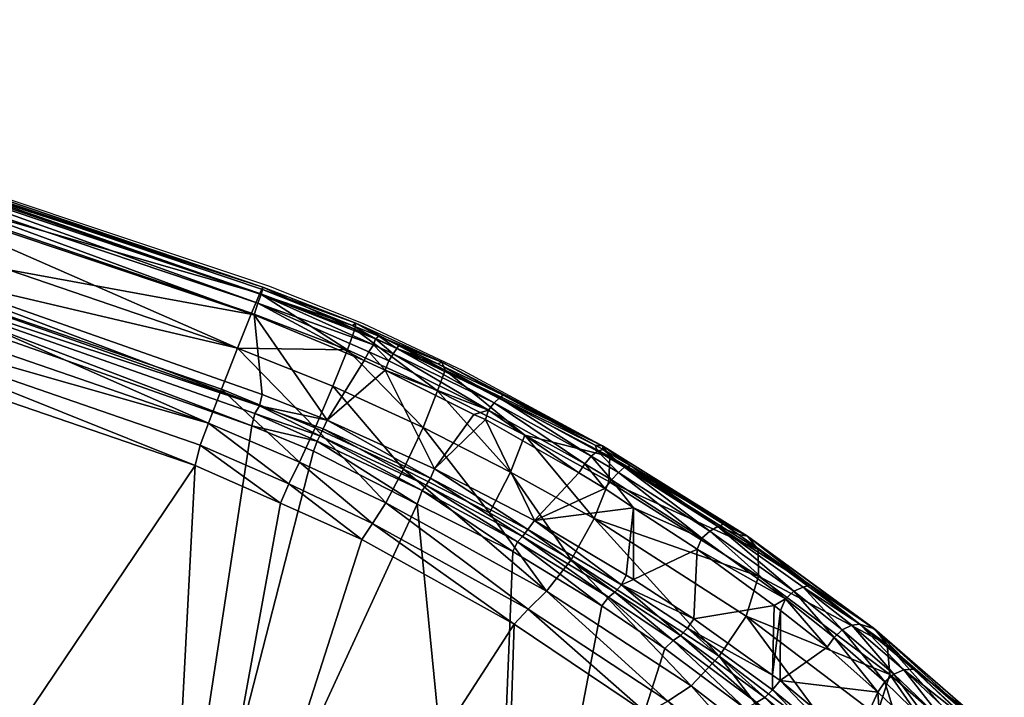
# Model space of a CAD drawing. Units: metres. Extents: x -0.26 to 0.26, y -0.277 to 0.276.
# Drawn here: x 0.134 to 0.203, y 0.219 to 0.266 of the extents above; entities that cross this region are included whole.
import ezdxf

# ---------------------------------------------------------------- set-up
doc = ezdxf.new("R2010")
doc.units = ezdxf.units.M
doc.header["$MEASUREMENT"] = 0
for name, color, linetype in [('72_PROFIM_INSERT', 7, 'Continuous'), ('72_PROFIM_ZOO_D2_ANY', 2, 'Continuous'), ('72_PROFIM_ZOO_D3_CH_PLASTIK_OPARCIA', 7, 'Continuous'), ('72_PROFIM_ZOO_D3_CH_STOPKI', 7, 'Continuous')]:
    doc.layers.add(name, color=color, linetype=linetype)

# ---------------------------------------------------------------- blocks, each defined once
blk = doc.blocks.new('72_PROFIM_ZOO_D2_CH_H')
at = {"layer": '72_PROFIM_ZOO_D2_ANY'}
blk.add_lwpolyline([(0.121395, 0.257797), (0.151419, 0.247796), (0.157997, 0.245163), (0.164921, 0.241907), (0.174922, 0.236514), (0.184597, 0.230474), (0.193741, 0.223764), (0.200653, 0.217788)], dxfattribs=at)
blk = doc.blocks.new('72profim_zoo2BC6556E7F5B84BC8B6C923FFB4AE5833')
blk.add_blockref('72_PROFIM_ZOO_D2_CH_H', (0, 0))
blk = doc.blocks.new('72PROFIM_ZOO_D3_CH_PLASTIK_OPARCIE')
mesh = blk.add_polyface()
corners = [(0.149257, 0.24346, 0.798133), (0.155893, 0.240826, 0.798097), (0.156899, 0.243334, 0.796453), (0.150239, 0.245893, 0.796541), (0.151003, 0.247537, 0.790321), (0.15103, 0.247687, 0.791972), (0.157486, 0.245186, 0.791728), (0.15726, 0.245036, 0.790109), (0.150819, 0.24726, 0.794223), (0.157407, 0.244778, 0.794059), (0.120932, 0.255873, 0.79627), (0.120189, 0.253385, 0.797833), (0.121397, 0.257282, 0.793976), (0.121442, 0.257696, 0.791737), (0.121276, 0.25754, 0.790039), (0.088725, 0.26627, 0.791572), (0.147242, 0.238249, 0.797273), (0.148141, 0.24061, 0.798349), (0.119494, 0.250444, 0.798029), (0.118928, 0.247993, 0.797005), (0.118574, 0.246422, 0.795427), (0.118714, 0.251576, 0.788303), (0.12062, 0.255807, 0.788564), (0.150408, 0.245782, 0.788831), (0.150963, 0.240241, 0.788559), (0.150258, 0.238073, 0.785833), (0.118064, 0.249383, 0.78559), (0.118172, 0.25026, 0.787632), (0.1188, 0.250723, 0.788104), (0.150787, 0.239459, 0.788338), (0.150474, 0.238916, 0.787862), (0.150898, 0.247178, 0.789578), (0.158856, 0.244097, 0.789405), (0.1587, 0.243686, 0.788922), (0.158375, 0.243204, 0.788614), (0.150677, 0.246574, 0.789053), (0.15806, 0.242597, 0.788501), (0.121179, 0.257173, 0.7893), (0.120953, 0.256574, 0.788783)]
mesh.append_faces([[corners[k] for k in face] for face in [(31, 33, 35)]], dxfattribs={"vtx0": -1, "vtx1": -1})
mesh.append_faces([[corners[k] for k in face] for face in [(32, 31, 7)]], dxfattribs={"vtx1": -1, "vtx2": -1})
mesh.append_faces([[corners[k] for k in face] for face in [(0, 1, 2), (2, 3, 0), (4, 5, 6), (6, 7, 4), (5, 8, 9), (9, 6, 5), (8, 3, 2), (2, 9, 8), (0, 3, 10), (10, 11, 0), (10, 3, 8), (8, 12, 10), (5, 13, 12), (12, 8, 5), (14, 13, 5), (5, 4, 14), (12, 13, 15), (15, 13, 14), (16, 17, 18), (18, 19, 16), (16, 19, 20), (0, 11, 18), (18, 17, 0), (21, 22, 23), (23, 24, 21), (25, 26, 27), (27, 28, 29), (29, 30, 27), (29, 28, 21), (21, 24, 29), (31, 4, 7), (33, 34, 35), (35, 34, 36), (36, 23, 35), (31, 37, 14), (14, 4, 31), (35, 38, 37), (37, 31, 35), (23, 22, 38), (38, 35, 23)]], dxfattribs={"vtx2": -1})
mesh = blk.add_polyface()
corners = [(0.124313, 0.1987, 0.506183), (0.124127, 0.198582, 0.506663), (0.150713, 0.189791, 0.510387), (0.088758, 0.207559, 0.50234), (0.146325, 0.235308, 0.792692), (0.118353, 0.244887, 0.792432), (0.118419, 0.193964, 0.651219), (0.143716, 0.186005, 0.653422), (0.152253, 0.232685, 0.792158), (0.157909, 0.230173, 0.79159), (0.147242, 0.238249, 0.797273), (0.146676, 0.236715, 0.795686), (0.152828, 0.234031, 0.79556), (0.15356, 0.235533, 0.797226), (0.154648, 0.237924, 0.798306), (0.148141, 0.24061, 0.798349), (0.158637, 0.231288, 0.794738), (0.155893, 0.240826, 0.798097), (0.149257, 0.24346, 0.798133), (0.118574, 0.246422, 0.795427), (0.155501, 0.238465, 0.78845), (0.150963, 0.240241, 0.788559), (0.150408, 0.245782, 0.788831), (0.15806, 0.242597, 0.788501), (0.150971, 0.189877, 0.509168), (0.124398, 0.198661, 0.505429), (0.124307, 0.197817, 0.504197), (0.124107, 0.196951, 0.503861), (0.088756, 0.205755, 0.500018), (0.088759, 0.207542, 0.50157), (0.124396, 0.198352, 0.504733), (0.088759, 0.207232, 0.500865), (0.161742, 0.232621, 0.783929), (0.143333, 0.19266, 0.652716), (0.154534, 0.236308, 0.785723), (0.150258, 0.238073, 0.785833), (0.117982, 0.200514, 0.650566), (0.118064, 0.249383, 0.78559), (0.118172, 0.25026, 0.787632), (0.150474, 0.238916, 0.787862), (0.154789, 0.236998, 0.787626), (0.150787, 0.239459, 0.788338), (0.154983, 0.23738, 0.788057), (0.155211, 0.237859, 0.788337), (0.088747, 0.205466, 0.504476), (0.123194, 0.196707, 0.50828), (0.123483, 0.19768, 0.50805), (0.123798, 0.198307, 0.507471), (0.088756, 0.207529, 0.502789), (0.08875, 0.206485, 0.50422)]
mesh.append_faces([[corners[k] for k in face] for face in [(7, 8, 4), (7, 9, 8), (32, 33, 34), (33, 35, 34), (41, 43, 42)]])
mesh.append_faces([[corners[k] for k in face] for face in [(0, 1, 2), (1, 0, 3), (4, 5, 6), (6, 7, 4), (10, 11, 12), (12, 13, 10), (11, 4, 8), (8, 12, 11), (12, 8, 9), (13, 14, 15), (15, 10, 13), (13, 12, 16), (14, 17, 18), (18, 15, 14), (4, 11, 19), (19, 5, 4), (19, 11, 10), (20, 21, 22), (22, 23, 20), (24, 25, 0), (26, 27, 28), (29, 25, 30), (31, 30, 26), (33, 36, 37), (37, 35, 33), (38, 39, 35), (35, 39, 40), (40, 34, 35), (39, 41, 42), (42, 40, 39), (41, 21, 20), (20, 43, 41), (44, 45, 46), (0, 25, 29), (47, 1, 48), (49, 46, 47)]], dxfattribs={"vtx2": -1})
mesh = blk.add_polyface()
corners = [(0.162158, 0.237947, 0.797286), (0.163149, 0.240493, 0.795633), (0.156899, 0.243334, 0.796453), (0.155893, 0.240826, 0.798097), (0.163452, 0.242498, 0.790874), (0.167713, 0.240196, 0.788366), (0.163168, 0.242378, 0.789286), (0.157486, 0.245186, 0.791728), (0.159084, 0.244288, 0.790014), (0.15726, 0.245036, 0.790109), (0.160469, 0.243675, 0.789841), (0.174618, 0.236665, 0.787589), (0.163687, 0.241929, 0.79319), (0.157407, 0.244778, 0.794059), (0.16923, 0.237418, 0.794201), (0.175119, 0.235924, 0.78985), (0.160796, 0.235066, 0.797499), (0.162956, 0.235077, 0.787434), (0.159519, 0.241923, 0.788315), (0.165676, 0.238862, 0.787039), (0.155501, 0.238465, 0.78845), (0.15806, 0.242597, 0.788501), (0.1734, 0.235433, 0.784604), (0.166696, 0.239157, 0.786963), (0.167084, 0.239662, 0.787252), (0.167464, 0.240008, 0.787728), (0.160331, 0.243447, 0.789225), (0.174118, 0.236717, 0.786136), (0.166494, 0.238504, 0.786859), (0.158375, 0.243204, 0.788614), (0.1587, 0.243686, 0.788922), (0.159773, 0.242579, 0.788435), (0.160086, 0.243067, 0.788739), (0.158856, 0.244097, 0.789405), (0.150898, 0.247178, 0.789578), (0.173818, 0.235959, 0.784877)]
mesh.append_faces([[corners[k] for k in face] for face in [(4, 5, 6), (7, 8, 9), (7, 4, 8), (4, 10, 8), (4, 6, 10), (5, 4, 11), (4, 12, 11), (1, 14, 12), (14, 15, 12), (17, 18, 19), (17, 20, 18), (20, 21, 18), (22, 23, 24), (6, 25, 26), (25, 5, 27), (25, 6, 5), (18, 23, 19), (23, 28, 19), (29, 30, 31), (30, 32, 31), (24, 23, 32), (23, 31, 32), (23, 18, 31), (18, 29, 31), (18, 21, 29), (6, 26, 10), (26, 8, 10), (26, 33, 8), (33, 32, 30), (33, 26, 32), (26, 24, 32), (26, 25, 24), (25, 35, 24)]])
mesh.append_faces([[corners[k] for k in face] for face in [(33, 9, 8)]], dxfattribs={"vtx0": -1})
mesh.append_faces([[corners[k] for k in face] for face in [(0, 1, 2), (2, 3, 0), (12, 4, 7), (7, 13, 12), (13, 2, 1), (1, 12, 13), (16, 0, 3), (34, 33, 30)]], dxfattribs={"vtx2": -1})
mesh = blk.add_polyface()
corners = [(0.167713, 0.240196, 0.788366), (0.174618, 0.236665, 0.787589), (0.174118, 0.236717, 0.786136), (0.174665, 0.236419, 0.785943), (0.176576, 0.235297, 0.78509), (0.163687, 0.241929, 0.79319), (0.175119, 0.235924, 0.78985), (0.18469, 0.230413, 0.782328), (0.174045, 0.231619, 0.793869), (0.175059, 0.2342, 0.792184), (0.16923, 0.237418, 0.794201), (0.172433, 0.22875, 0.79414), (0.182731, 0.222066, 0.788826), (0.168216, 0.234855, 0.795876), (0.170735, 0.22659, 0.793114), (0.180774, 0.220012, 0.787864), (0.176779, 0.232369, 0.782691), (0.169885, 0.231487, 0.785497), (0.17479, 0.233716, 0.783789), (0.17298, 0.23481, 0.784589), (0.176258, 0.227692, 0.782774), (0.17678, 0.22739, 0.782488), (0.17593, 0.227031, 0.782754), (0.16944, 0.230874, 0.78549), (0.168706, 0.230012, 0.784814), (0.17504, 0.226167, 0.782125), (0.174568, 0.225571, 0.780264), (0.178958, 0.222605, 0.777736), (0.180964, 0.224665, 0.780083), (0.169067, 0.230377, 0.785242), (0.175482, 0.226524, 0.782539), (0.179536, 0.223147, 0.779566), (0.180038, 0.223497, 0.779964), (0.181514, 0.230268, 0.780269), (0.175251, 0.234322, 0.783772), (0.175717, 0.234831, 0.784018), (0.173818, 0.235959, 0.784877), (0.1734, 0.235433, 0.784604), (0.167084, 0.239662, 0.787252), (0.176151, 0.235189, 0.78449), (0.174271, 0.236297, 0.785339), (0.167464, 0.240008, 0.787728), (0.18208, 0.230757, 0.780445)]
mesh.append_faces([[corners[k] for k in face] for face in [(0, 1, 2), (2, 1, 3), (1, 4, 3), (5, 6, 1), (6, 7, 1), (8, 9, 10), (10, 9, 6), (16, 17, 18), (17, 19, 18), (17, 16, 20), (16, 21, 20), (21, 22, 20), (33, 34, 35), (34, 36, 35), (34, 37, 36), (37, 38, 36), (37, 18, 19), (37, 34, 18), (34, 16, 18), (34, 33, 16), (39, 3, 4), (39, 40, 3), (40, 2, 3), (40, 41, 2), (41, 40, 36), (40, 35, 36), (40, 39, 35), (39, 42, 35)]])
mesh.append_faces([[corners[k] for k in face] for face in [(8, 11, 12), (11, 8, 13), (11, 14, 15), (17, 20, 22), (22, 23, 17), (24, 25, 26), (27, 26, 25), (22, 21, 28), (29, 30, 25), (31, 25, 30), (30, 29, 23), (23, 22, 30), (32, 30, 22)]], dxfattribs={"vtx2": -1})
mesh = blk.add_polyface()
corners = [(0.157909, 0.230173, 0.79159), (0.158637, 0.231288, 0.794738), (0.152828, 0.234031, 0.79556), (0.168474, 0.224285, 0.788293), (0.169442, 0.225337, 0.791485), (0.154648, 0.237924, 0.798306), (0.15356, 0.235533, 0.797226), (0.159569, 0.232708, 0.796402), (0.160796, 0.235066, 0.797499), (0.170735, 0.22659, 0.793114), (0.163149, 0.240493, 0.795633), (0.162158, 0.237947, 0.797286), (0.168216, 0.234855, 0.795876), (0.16923, 0.237418, 0.794201), (0.174045, 0.231619, 0.793869), (0.166761, 0.232025, 0.796109), (0.172433, 0.22875, 0.79414), (0.155893, 0.240826, 0.798097), (0.162956, 0.235077, 0.787434), (0.165676, 0.238862, 0.787039), (0.166494, 0.238504, 0.786859), (0.169885, 0.231487, 0.785497), (0.17298, 0.23481, 0.784589), (0.162664, 0.234438, 0.787349), (0.155211, 0.237859, 0.788337), (0.155501, 0.238465, 0.78845), (0.161742, 0.232621, 0.783929), (0.154534, 0.236308, 0.785723), (0.154789, 0.236998, 0.787626), (0.16208, 0.233575, 0.786645), (0.168706, 0.230012, 0.784814), (0.168379, 0.229348, 0.782926), (0.16944, 0.230874, 0.78549), (0.174568, 0.225571, 0.780264), (0.154983, 0.23738, 0.788057), (0.16236, 0.233948, 0.787079), (0.169067, 0.230377, 0.785242), (0.17504, 0.226167, 0.782125), (0.166696, 0.239157, 0.786963), (0.1734, 0.235433, 0.784604)]
mesh.append_faces([[corners[k] for k in face] for face in [(12, 14, 13), (38, 39, 22), (38, 22, 20)]])
mesh.append_faces([[corners[k] for k in face] for face in [(9, 8, 7), (21, 20, 22)]], dxfattribs={"vtx0": -1})
mesh.append_faces([[corners[k] for k in face] for face in [(9, 15, 8)]], dxfattribs={"vtx0": -1, "vtx2": -1})
mesh.append_faces([[corners[k] for k in face] for face in [(21, 18, 20)]], dxfattribs={"vtx1": -1, "vtx2": -1})
mesh.append_faces([[corners[k] for k in face] for face in [(0, 1, 2), (1, 0, 3), (3, 4, 1), (5, 6, 7), (7, 8, 5), (1, 7, 6), (7, 1, 4), (4, 9, 7), (10, 11, 12), (12, 13, 10), (12, 15, 16), (15, 12, 11), (11, 8, 15), (9, 16, 15), (17, 5, 8), (18, 19, 20), (23, 24, 25), (25, 18, 23), (26, 27, 28), (28, 29, 26), (29, 30, 31), (31, 26, 29), (32, 23, 18), (18, 21, 32), (33, 31, 30), (29, 28, 34), (34, 35, 29), (30, 29, 35), (35, 36, 30), (37, 30, 36), (35, 34, 24), (24, 23, 35), (36, 35, 23), (23, 32, 36)]], dxfattribs={"vtx2": -1})
mesh = blk.add_polyface()
corners = [(0.192501, 0.224299, 0.773825), (0.189022, 0.227005, 0.777076), (0.193503, 0.223971, 0.775386), (0.18469, 0.230413, 0.782328), (0.184064, 0.23051, 0.78077), (0.174618, 0.236665, 0.787589), (0.176576, 0.235297, 0.78509), (0.183022, 0.231241, 0.781533), (0.174045, 0.231619, 0.793869), (0.184592, 0.224848, 0.788472), (0.18545, 0.227616, 0.786871), (0.175119, 0.235924, 0.78985), (0.185421, 0.229479, 0.784549), (0.194396, 0.222878, 0.777534), (0.175059, 0.2342, 0.792184), (0.182731, 0.222066, 0.788826), (0.176779, 0.232369, 0.782691), (0.181199, 0.229502, 0.78024), (0.17678, 0.22739, 0.782488), (0.180964, 0.224665, 0.780083), (0.18654, 0.22558, 0.776282), (0.180521, 0.224011, 0.780153), (0.17593, 0.227031, 0.782754), (0.180038, 0.223497, 0.779964), (0.190226, 0.222692, 0.772943), (0.186987, 0.225252, 0.775945), (0.187328, 0.22604, 0.775918), (0.182638, 0.231081, 0.780872), (0.188562, 0.226865, 0.776422), (0.191938, 0.224213, 0.773244), (0.190699, 0.223355, 0.772772), (0.187905, 0.226574, 0.77607), (0.191276, 0.223906, 0.772906), (0.18208, 0.230757, 0.780445), (0.181514, 0.230268, 0.780269), (0.175717, 0.234831, 0.784018), (0.176151, 0.235189, 0.78449)]
mesh.append_faces([[corners[k] for k in face] for face in [(0, 1, 2), (1, 3, 2), (1, 4, 3), (5, 3, 6), (3, 7, 6), (3, 4, 7), (8, 9, 10), (12, 13, 2), (8, 10, 14), (14, 12, 11), (14, 10, 12), (10, 13, 12), (16, 17, 18), (17, 19, 18), (17, 20, 19), (24, 25, 26), (4, 1, 27), (1, 28, 27), (1, 0, 28), (0, 29, 28), (30, 31, 32), (30, 26, 31), (26, 33, 31), (26, 34, 33), (34, 35, 33), (34, 17, 16), (34, 26, 17), (26, 20, 17), (26, 25, 20), (4, 27, 7), (27, 6, 7), (27, 36, 6), (36, 27, 33), (27, 31, 33), (27, 28, 31), (28, 32, 31), (28, 29, 32)]])
mesh.append_faces([[corners[k] for k in face] for face in [(3, 11, 12), (12, 2, 3), (15, 9, 8), (19, 21, 22), (22, 21, 23)]], dxfattribs={"vtx2": -1})
mesh = blk.add_polyface()
corners = [(0.174417, 0.180481, 0.514153), (0.174716, 0.180418, 0.514051), (0.174552, 0.180508, 0.513721), (0.150874, 0.189928, 0.50991), (0.150713, 0.189791, 0.510387), (0.143716, 0.186005, 0.653422), (0.166938, 0.176704, 0.654026), (0.168474, 0.224285, 0.788293), (0.177685, 0.21811, 0.783091), (0.185953, 0.211826, 0.776709), (0.144618, 0.170101, 0.503304), (0.150605, 0.188208, 0.507605), (0.174625, 0.178778, 0.511519), (0.16671, 0.166245, 0.515503), (0.173181, 0.178659, 0.515775), (0.149666, 0.187941, 0.512011), (0.174792, 0.180388, 0.51301), (0.150971, 0.189877, 0.509168), (0.174925, 0.180347, 0.513468), (0.17488, 0.179474, 0.511841), (0.174952, 0.178942, 0.511667), (0.150858, 0.189048, 0.50795), (0.175114, 0.180124, 0.512774), (0.174907, 0.180027, 0.512353), (0.150966, 0.18957, 0.508481), (0.17517, 0.179678, 0.512176), (0.184561, 0.218413, 0.773561), (0.166541, 0.183859, 0.654274), (0.178958, 0.222605, 0.777736), (0.174568, 0.225571, 0.780264), (0.143333, 0.19266, 0.652716), (0.161742, 0.232621, 0.783929), (0.166283, 0.176799, 0.633638), (0.143088, 0.185787, 0.632724), (0.166306, 0.171765, 0.616152), (0.150425, 0.189509, 0.511214), (0.173998, 0.180263, 0.514975), (0.174609, 0.180307, 0.514411), (0.173517, 0.179687, 0.515552), (0.173924, 0.179718, 0.515456), (0.150146, 0.188863, 0.511809), (0.178251, 0.177119, 0.51211), (0.185187, 0.175051, 0.513572), (0.185381, 0.175532, 0.514108), (0.185429, 0.175825, 0.514791), (0.185227, 0.175937, 0.515503)]
mesh.append_faces([[corners[k] for k in face] for face in [(6, 8, 7), (6, 9, 8), (26, 27, 28), (28, 27, 29), (27, 30, 31), (12, 20, 41), (19, 25, 42), (23, 22, 43), (16, 18, 44), (2, 1, 45)]])
mesh.append_faces([[corners[k] for k in face] for face in [(0, 3, 4), (16, 24, 17)]], dxfattribs={"vtx0": -1})
mesh.append_faces([[corners[k] for k in face] for face in [(4, 36, 0)]], dxfattribs={"vtx0": -1, "vtx1": -1})
mesh.append_faces([[corners[k] for k in face] for face in [(0, 2, 3), (19, 12, 11), (16, 23, 24)]], dxfattribs={"vtx0": -1, "vtx2": -1})
mesh.append_faces([[corners[k] for k in face] for face in [(2, 18, 3), (21, 19, 11), (23, 25, 24), (35, 40, 36)]], dxfattribs={"vtx1": -1})
mesh.append_faces([[corners[k] for k in face] for face in [(18, 16, 3), (25, 19, 24), (40, 38, 36)]], dxfattribs={"vtx1": -1, "vtx2": -1})
mesh.append_faces([[corners[k] for k in face] for face in [(0, 1, 2), (5, 6, 7), (10, 11, 12), (13, 14, 15), (16, 17, 3), (19, 20, 12), (16, 22, 23), (19, 21, 24), (30, 27, 32), (33, 32, 34), (4, 35, 36), (36, 37, 0), (38, 39, 36), (38, 40, 15), (15, 14, 38), (20, 19, 42), (22, 16, 44), (18, 2, 45)]], dxfattribs={"vtx2": -1})
mesh = blk.add_polyface()
corners = [(0.168474, 0.224285, 0.788293), (0.157909, 0.230173, 0.79159), (0.143716, 0.186005, 0.653422), (0.187564, 0.212375, 0.779493), (0.189469, 0.213273, 0.780917), (0.180774, 0.220012, 0.787864), (0.179158, 0.218933, 0.786314), (0.177685, 0.21811, 0.783091), (0.169442, 0.225337, 0.791485), (0.185953, 0.211826, 0.776709), (0.170735, 0.22659, 0.793114), (0.184592, 0.224848, 0.788472), (0.194587, 0.220796, 0.779785), (0.18545, 0.227616, 0.786871), (0.191713, 0.215189, 0.781764), (0.193664, 0.217978, 0.781408), (0.182731, 0.222066, 0.788826), (0.172433, 0.22875, 0.79414), (0.18654, 0.22558, 0.776282), (0.186422, 0.220743, 0.776047), (0.180964, 0.224665, 0.780083), (0.186987, 0.225252, 0.775945), (0.186953, 0.220372, 0.77563), (0.190226, 0.222692, 0.772943), (0.166541, 0.183859, 0.654274), (0.168379, 0.229348, 0.782926), (0.174568, 0.225571, 0.780264), (0.161742, 0.232621, 0.783929), (0.17504, 0.226167, 0.782125), (0.179536, 0.223147, 0.779566), (0.178958, 0.222605, 0.777736), (0.184561, 0.218413, 0.773561), (0.185304, 0.218857, 0.775307), (0.187821, 0.215243, 0.769195), (0.19045, 0.214527, 0.770281), (0.180521, 0.224011, 0.780153), (0.186429, 0.21973, 0.77582), (0.191718, 0.215388, 0.770686), (0.189929, 0.214351, 0.769595), (0.175482, 0.226524, 0.782539), (0.180038, 0.223497, 0.779964), (0.185887, 0.219196, 0.775674), (0.191128, 0.214846, 0.770597), (0.187328, 0.22604, 0.775918), (0.190699, 0.223355, 0.772772)]
mesh.append_faces([[corners[k] for k in face] for face in [(11, 12, 13), (18, 19, 20), (18, 21, 19), (21, 22, 19), (21, 23, 22), (24, 25, 26), (24, 27, 25), (19, 22, 36), (33, 34, 38), (23, 43, 44)]])
mesh.append_faces([[corners[k] for k in face] for face in [(0, 1, 2), (3, 4, 5), (5, 6, 3), (7, 6, 8), (8, 0, 7), (9, 3, 6), (6, 7, 9), (6, 5, 10), (10, 8, 6), (14, 15, 11), (11, 16, 14), (5, 16, 17), (16, 5, 4), (4, 14, 16), (28, 29, 30), (31, 30, 29), (29, 32, 31), (33, 31, 32), (32, 34, 33), (35, 20, 19), (19, 36, 35), (37, 36, 22), (39, 40, 29), (32, 29, 40), (40, 41, 32), (34, 32, 41), (41, 42, 34), (41, 40, 35), (35, 36, 41), (42, 41, 36), (36, 37, 42)]], dxfattribs={"vtx2": -1})
mesh = blk.add_polyface()
corners = [(0.193503, 0.223971, 0.775386), (0.196218, 0.221163, 0.769692), (0.192501, 0.224299, 0.773825), (0.184592, 0.224848, 0.788472), (0.193664, 0.217978, 0.781408), (0.194587, 0.220796, 0.779785), (0.18545, 0.227616, 0.786871), (0.194396, 0.222878, 0.777534), (0.200713, 0.217721, 0.767016), (0.201801, 0.216448, 0.769022), (0.202166, 0.214168, 0.771155), (0.20121, 0.211268, 0.772832), (0.191713, 0.215189, 0.781764), (0.19915, 0.208422, 0.77321), (0.189469, 0.213273, 0.780917), (0.190226, 0.222692, 0.772943), (0.193744, 0.219565, 0.769034), (0.186953, 0.220372, 0.77563), (0.192155, 0.216084, 0.770515), (0.194124, 0.214359, 0.768175), (0.19474, 0.218626, 0.767682), (0.194614, 0.213894, 0.76746), (0.197521, 0.215935, 0.763804), (0.200503, 0.212493, 0.758341), (0.191718, 0.215388, 0.770686), (0.193739, 0.213577, 0.768301), (0.191815, 0.212592, 0.767322), (0.189929, 0.214351, 0.769595), (0.19045, 0.214527, 0.770281), (0.192434, 0.212699, 0.767932), (0.191128, 0.214846, 0.770597), (0.193128, 0.213022, 0.768234), (0.198314, 0.210165, 0.762024), (0.194225, 0.22028, 0.768805), (0.194846, 0.22082, 0.768868), (0.197875, 0.216742, 0.763693), (0.195558, 0.221127, 0.769168), (0.198552, 0.217271, 0.763665), (0.199978, 0.217627, 0.764465), (0.191276, 0.223906, 0.772906), (0.190699, 0.223355, 0.772772), (0.191938, 0.224213, 0.773244)]
mesh.append_faces([[corners[k] for k in face] for face in [(0, 1, 2), (3, 4, 5), (6, 5, 7), (1, 0, 8), (0, 7, 9), (7, 5, 10), (5, 4, 11), (15, 16, 17), (17, 16, 18), (16, 19, 18), (16, 20, 19), (20, 21, 19), (20, 22, 21), (22, 23, 21), (25, 19, 21), (33, 34, 35), (36, 37, 34), (22, 20, 35), (20, 33, 35), (20, 16, 33), (34, 37, 35), (1, 38, 36), (33, 39, 34), (33, 16, 40), (16, 15, 40), (2, 36, 41), (2, 1, 36), (33, 40, 39), (41, 34, 39), (41, 36, 34)]])
mesh.append_faces([[corners[k] for k in face] for face in [(11, 4, 12), (13, 12, 14), (17, 18, 24), (25, 24, 18), (18, 19, 25), (26, 27, 28), (28, 29, 26), (29, 28, 30), (30, 31, 29), (31, 30, 24), (24, 25, 31), (25, 21, 32)]], dxfattribs={"vtx2": -1})
mesh = blk.add_polyface()
corners = [(0.206279, 0.210111, 0.750936), (0.204647, 0.212578, 0.756067), (0.207508, 0.208743, 0.748635), (0.203626, 0.213663, 0.757821), (0.203818, 0.213669, 0.758149), (0.201904, 0.215626, 0.761232), (0.200444, 0.217258, 0.764048), (0.199978, 0.217627, 0.764465), (0.199344, 0.218282, 0.765533), (0.196218, 0.221163, 0.769692), (0.206179, 0.211908, 0.757558), (0.200713, 0.217721, 0.767016), (0.209773, 0.206756, 0.747236), (0.193503, 0.223971, 0.775386), (0.201801, 0.216448, 0.769022), (0.194396, 0.222878, 0.777534), (0.202166, 0.214168, 0.771155), (0.194587, 0.220796, 0.779785), (0.20121, 0.211268, 0.772832), (0.208015, 0.207881, 0.761277), (0.207495, 0.210385, 0.759318), (0.194614, 0.213894, 0.76746), (0.200503, 0.212493, 0.758341), (0.198314, 0.210165, 0.762024), (0.200957, 0.21203, 0.757504), (0.200298, 0.20785, 0.758046), (0.197521, 0.215935, 0.763804), (0.201297, 0.212877, 0.757353), (0.197875, 0.216742, 0.763693), (0.20346, 0.20853, 0.750988), (0.198552, 0.217271, 0.763665), (0.201983, 0.213454, 0.757297), (0.203856, 0.209335, 0.750627), (0.204548, 0.209933, 0.750523), (0.195558, 0.221127, 0.769168), (0.199338, 0.217548, 0.763885), (0.202807, 0.213742, 0.757485), (0.205413, 0.210219, 0.750655)]
mesh.append_faces([[corners[k] for k in face] for face in [(0, 1, 2), (0, 3, 1), (3, 4, 1), (3, 5, 4), (5, 6, 4), (5, 7, 6), (7, 8, 6), (7, 9, 8), (4, 10, 1), (9, 11, 8), (11, 6, 8), (12, 1, 10), (13, 14, 11), (15, 16, 14), (17, 18, 16), (19, 14, 16), (19, 20, 14), (20, 11, 14), (20, 10, 11), (10, 6, 11), (10, 4, 6), (21, 22, 23), (22, 24, 25), (22, 26, 27), (26, 28, 27), (22, 27, 24), (27, 29, 24), (30, 27, 28), (30, 31, 27), (31, 32, 27), (31, 33, 32), (34, 35, 30), (35, 31, 30), (35, 36, 31), (36, 33, 31), (36, 37, 33), (7, 35, 34), (7, 5, 35), (5, 36, 35), (5, 3, 36), (3, 37, 36), (3, 0, 37)]])
blk = doc.blocks.new('72PROFIM_ZOO_D3_CH_STOPKI_H')
mesh = blk.add_polyface()
corners = [(-0.236101, 0.24041, 0.015065), (-0.235451, 0.235097, 0.015065), (-0.235451, 0.235097, 0.010769), (0.235983, 0.234462, 0.005039), (0.235932, 0.234462, 0.004246), (0.236547, 0.232435, 0.004246), (0.236136, 0.234462, 0.005825), (0.236595, 0.232435, 0.004993), (0.235776, 0.23657, 0.005055), (0.235724, 0.23657, 0.004246), (0.235932, 0.23657, 0.005856), (0.23619, 0.23657, 0.006641), (0.236388, 0.234462, 0.006595), (0.235983, 0.238677, 0.005039), (0.235932, 0.238677, 0.004246), (0.236136, 0.238677, 0.005825), (0.236388, 0.238677, 0.006595), (0.236595, 0.240704, 0.004993), (0.236739, 0.240704, 0.005733), (0.236547, 0.240704, 0.004246), (0.236547, 0.240704, 0.000005), (0.235932, 0.238677, 0.000005), (0.235724, 0.23657, 0.000005), (0.235932, 0.234462, 0.000005), (0.236547, 0.232435, 0.000005), (0.235451, 0.235097, 0.015065), (0.235451, 0.235097, 0.010769), (0.237311, 0.230116, 0.010769), (0.236101, 0.24041, 0.015065), (0.236101, 0.24041, 0.010769), (0.236843, 0.240152, 0.009984), (0.236227, 0.235221, 0.009984), (0.235888, 0.235167, 0.010033), (0.237469, 0.230233, 0.01018), (0.235645, 0.235128, 0.01018), (0.237351, 0.230146, 0.010425), (0.2355, 0.235105, 0.010425), (0.236287, 0.240345, 0.01018), (0.236519, 0.240265, 0.010033), (0.236147, 0.240393, 0.010425)]
mesh.append_faces([[corners[k] for k in face] for face in [(0, 1, 2), (3, 4, 5), (6, 3, 7), (8, 9, 4), (4, 3, 8), (10, 8, 3), (3, 6, 10), (11, 10, 6), (6, 12, 11), (13, 14, 9), (9, 8, 13), (15, 13, 8), (8, 10, 15), (16, 15, 10), (10, 11, 16), (14, 13, 17), (13, 15, 18), (19, 20, 21), (21, 14, 19), (14, 21, 22), (22, 9, 14), (9, 22, 23), (23, 4, 9), (4, 23, 24), (24, 5, 4), (25, 26, 27), (28, 29, 26), (26, 25, 28), (30, 31, 32), (33, 34, 32), (35, 36, 34), (27, 26, 36), (34, 37, 38), (38, 32, 34), (36, 39, 37), (37, 34, 36), (26, 29, 39), (39, 36, 26)]], dxfattribs={"vtx2": -1})
blk = doc.blocks.new('994c88fe-484d-4c01-8d3e-4ff7fb72f121')
at = {"color": 7}
blk.add_blockref('72profim_zoo2BC6556E7F5B84BC8B6C923FFB4AE5833', (0, 0), dxfattribs=at)
at = {"layer": '72_PROFIM_ZOO_D3_CH_PLASTIK_OPARCIA', "color": 0}
blk.add_blockref('72PROFIM_ZOO_D3_CH_PLASTIK_OPARCIE', (0, 0), dxfattribs=at)
at = {"layer": '72_PROFIM_ZOO_D3_CH_STOPKI', "color": 0}
blk.add_blockref('72PROFIM_ZOO_D3_CH_STOPKI_H', (0, 0), dxfattribs=at)

msp = doc.modelspace()

# ---------------------------------------------------------------- block references
at = {"layer": '72_PROFIM_INSERT'}
msp.add_blockref('994c88fe-484d-4c01-8d3e-4ff7fb72f121', (0, 0), dxfattribs=at)

doc.saveas('drawing.dxf')
